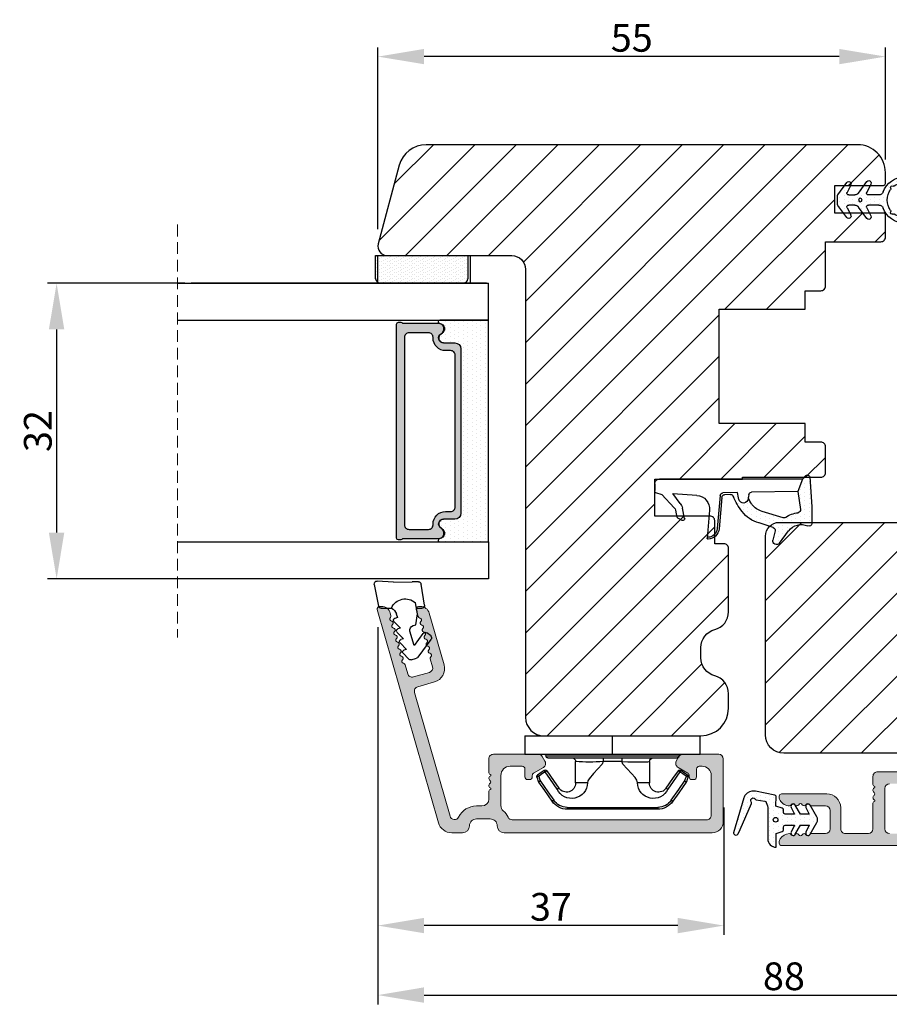
# Model space of a CAD drawing. Units: millimetres. Extents: x 3120 to 9258, y -2266 to 6.
# Drawn here: x 8587 to 8682, y -1977 to -1870 of the extents above; entities that cross this region are included whole.
import ezdxf

# ---------------------------------------------------------------- set-up
doc = ezdxf.new("R2010")
doc.units = ezdxf.units.MM
doc.linetypes.add('HIDDEN', pattern=[1.905, 1.27, -0.635])
doc.layers.get('0').update_dxf_attribs({"lineweight": 0})
doc.layers.get('DEFPOINTS').update_dxf_attribs({"lineweight": 0})
for name, color, linetype, lineweight in [('02 MEASURES', 156, 'Continuous', 13), ('03 FRAME', 40, 'Continuous', 25), ('06 SASH HATCH', 40, 'Continuous', 0), ('07 GLASS', 151, 'Continuous', 25), ('10 ALUMINIUM HATCH', 55, 'Continuous', 0), ('13 GASKET', 254, 'Continuous', 25), ('14 GASKET HATCH', 254, 'Continuous', 0), ('15 CLIPS', 22, 'Continuous', 25), ('19 PV', 7, 'Continuous', 25), ('22 GLASKLODS', 22, 'Continuous', 25)]:
    doc.layers.add(name, color=color, linetype=linetype, lineweight=lineweight)
doc.styles.add('M1x1', font='arial.ttf', dxfattribs={"height": 3})
doc.dimstyles.new('M1x1', dxfattribs={"dimscale": 0, "dimtxt": 3, "dimasz": 5, "dimexe": 1, "dimexo": 2, "dimgap": 0.5, "dimtad": 1, "dimdec": 0, "dimdsep": 46, "dimtxsty": 'M1x1', "dimcen": -1, "dimclrd": 256, "dimclre": 256, "dimclrt": 256, "dimazin": 2, "dimtfac": 1, "dimtdec": 0, "dimtmove": 0, "dimatfit": 3, "dimfxl": 1, "dimtolj": 1, "dimarcsym": 0})

# ---------------------------------------------------------------- blocks, each defined once
blk = doc.blocks.new('b')
at = {"layer": '15 CLIPS'}
for p, q in [((1725.67, -2993.35), (1725.67, -2991.35)), ((1744.67, -2991.35), (1725.67, -2991.35)), ((1735.17, -2993.35), (1735.17, -2991.35)), ((1744.67, -2991.35), (1744.67, -2993.35)), ((1735.17, -2993.35), (1725.67, -2993.35)), ((1727.97, -2993.55), (1735.17, -2993.55)), ((1735.17, -2993.75), (1728.17, -2993.75)), ((1734.16, -2993.75), (1734.16, -2994.15)), ((1744.67, -2993.35), (1735.17, -2993.35)), ((1735.17, -2993.55), (1742.37, -2993.55)), ((1742.17, -2993.75), (1735.17, -2993.75)), ((1736.19, -2993.75), (1736.19, -2994.15)), ((1731.17, -2994.15), (1731.17, -2996.45)), ((1734.16, -2994.15), (1736.19, -2994.15)), ((1739.17, -2996.45), (1739.17, -2994.15)), ((1727.77, -2995.08), (1727.88, -2995.25)), ((1742.47, -2995.25), (1742.58, -2995.08)), ((1731.17, -2996.45), (1732.48, -2996.45)), ((1737.87, -2996.45), (1739.17, -2996.45)), ((1740.07, -2999.1), (1730.28, -2999.1)), ((1730.28, -2999.1), (1730.28, -2999.3)), ((1740.07, -2999.1), (1740.07, -2999.3)), ((1730.28, -2999.3), (1740.07, -2999.3))]:
    blk.add_line(p, q, dxfattribs=at)
at = {"layer": '15 CLIPS', "flags": 128}
for points in [[(1734.16, -2994.15), (1734.16, -2994.15), (1733.51, -2994.16), (1732.58, -2994.18), (1731.83, -2994.18), (1731.34, -2994.17), (1731.17, -2994.15), (1731.17, -2994.15)], [(1732.48, -2996.45), (1732.55, -2996.17), (1732.72, -2995.88), (1733.13, -2995.44), (1734.06, -2994.42), (1734.16, -2994.15)], [(1736.19, -2994.15), (1736.29, -2994.42), (1737.22, -2995.44), (1737.71, -2996), (1737.83, -2996.23), (1737.87, -2996.45)], [(1727.17, -2995.74), (1727.1, -2995.76), (1727.03, -2995.79), (1727, -2995.8), (1726.99, -2995.8)], [(1726.99, -2995.8), (1727.09, -2996.09), (1727.17, -2996.32)], [(1727.77, -2995.08), (1727.37, -2995.36), (1727.06, -2995.57)], [(1727.17, -2995.74), (1727.13, -2995.67), (1727.09, -2995.61), (1727.07, -2995.58), (1727.06, -2995.57)], [(1727.17, -2995.74), (1727.57, -2995.46), (1727.88, -2995.25)], [(1727.36, -2996.25), (1727.26, -2995.96), (1727.17, -2995.74)], [(1727.88, -2995.25), (1728.61, -2996.3), (1729.19, -2997.13)], [(1729.35, -2997.02), (1728.62, -2995.96), (1728.04, -2995.13)], [(1742.3, -2995.13), (1741.57, -2996.19), (1741, -2997.02)], [(1741.16, -2997.13), (1741.89, -2996.08), (1742.47, -2995.25)], [(1742.47, -2995.25), (1742.4, -2995.2), (1742.34, -2995.16), (1742.31, -2995.14), (1742.3, -2995.13)], [(1742.47, -2995.25), (1742.86, -2995.52), (1743.17, -2995.74)], [(1743.29, -2995.57), (1742.89, -2995.3), (1742.58, -2995.08)], [(1743.17, -2995.74), (1743.07, -2996.02), (1742.99, -2996.25)], [(1743.17, -2995.74), (1743.22, -2995.67), (1743.26, -2995.61), (1743.28, -2995.58), (1743.29, -2995.57)], [(1743.17, -2995.74), (1743.25, -2995.76), (1743.32, -2995.79), (1743.35, -2995.8), (1743.36, -2995.8)], [(1743.18, -2996.32), (1743.28, -2996.03), (1743.36, -2995.8)], [(1727.36, -2996.25), (1727.28, -2996.28), (1727.21, -2996.3), (1727.18, -2996.31), (1727.17, -2996.32)], [(1727.17, -2996.32), (1727.18, -2996.34), (1727.19, -2996.36)], [(1727.36, -2996.25), (1727.29, -2996.3), (1727.23, -2996.34), (1727.2, -2996.36), (1727.19, -2996.36)], [(1727.19, -2996.36), (1728, -2997.53), (1728.63, -2998.44)], [(1728.8, -2998.32), (1727.99, -2997.16), (1727.36, -2996.25)], [(1741.16, -2997.13), (1741.1, -2997.09), (1741.07, -2997.07), (1741.04, -2997.05), (1741.02, -2997.04), (1741.01, -2997.03), (1741, -2997.02)], [(1742.99, -2996.25), (1742.18, -2997.41), (1741.55, -2998.32)], [(1741.72, -2998.44), (1742.52, -2997.28), (1743.15, -2996.36)], [(1742.99, -2996.25), (1743.07, -2996.28), (1743.14, -2996.3), (1743.17, -2996.31), (1743.18, -2996.32)], [(1743.15, -2996.36), (1743.17, -2996.34), (1743.18, -2996.32)], [(1728.8, -2998.32), (1728.74, -2998.37), (1728.71, -2998.39), (1728.68, -2998.41), (1728.66, -2998.42), (1728.65, -2998.43), (1728.63, -2998.44)], [(1741.55, -2998.32), (1741.61, -2998.37), (1741.64, -2998.39), (1741.67, -2998.41), (1741.69, -2998.42), (1741.7, -2998.43), (1741.72, -2998.44)]]:
    blk.add_lwpolyline(points, dxfattribs=at)
at = {"layer": '15 CLIPS'}
for centre, radius, start, end in [((1727.77, -2993.55), 0.2, 359.9761, 90.0164), ((1728.17, -2993.55), 0.2, 180.0071, 270.0025), ((1730.77, -2994.15), 0.4, 0.0062, 89.9949), ((1739.57, -2994.15), 0.4, 90.0051, 179.9938), ((1742.17, -2993.55), 0.2, 269.9854, 0.0221), ((1742.57, -2993.55), 0.2, 89.9956, 179.9947), ((1737.68, -2967.45), 26.74, 266.7964, 273.2036), ((1727.17, -2995.74), 0.2, 124.7426, 199.7692), ((1727.88, -2995.25), 0.2, 34.7392, 124.7514), ((1676.56, -2921.09), 90.18, 304.6842, 304.8113), ((1742.47, -2995.25), 0.2, 55.247, 145.2623), ((1743.17, -2995.74), 0.2, 340.263, 55.2253), ((1730.75, -2996.4), 1.73, 204.9766, 358.4963), ((1658.8, -2895.49), 123.64, 304.7014, 304.7941), ((1730.17, -2996.45), 1, 214.7471, 359.9994), ((1739.6, -2996.4), 1.73, 181.605, 334.9221), ((1740.17, -2996.45), 1, 180.0019, 325.2516), ((1664.02, -3110.26), 138.69, 55.211, 55.2936), ((1730.28, -2997.3), 2, 214.7451, 270.002), ((1730.28, -2997.3), 1.8, 214.7737, 269.9737), ((1740.07, -2997.3), 1.8, 270.0298, 325.2228), ((1740.07, -2997.3), 2, 270.0019, 325.2511)]:
    blk.add_arc(centre, radius, start, end, dxfattribs=at)
blk = doc.blocks.new('A$C3DED3EB6')
at = {"layer": '14 GASKET HATCH'}
h = blk.add_hatch(dxfattribs=at)
h.set_pattern_fill('DOTS', color=256, scale=0.3, style=0)
h.paths.add_polyline_path([(2.95, 14.17, 0.123356), (3.46, 15.53, -0.423923), (3.8, 15.8), (5.77, 15.5), (7.1, 16.01), (7.43, 16.31, 0.559716), (7.34, 16.81), (4.1, 17.01, 0.000213), (4.09, 17.01), (2.3, 17.01, 0.546456), (2.03, 16.58, -0.353985), (1.5, 14.51), (0.16, 13.52, 0.816255), (0.49, 12.81), (1.49, 13.05, -0.406001), (1.85, 12.84), (2.35, 11.3, 0.171791), (3.6, 9.49, 0.088688), (5.24, 8.51, -0.336533), (5.43, 8.21), (5.4, 7.56, -0.384601), (5.12, 7.27), (1.71, 6.97, 0.387027), (0.6, 5.79, 0.44548), (0.71, 5.69), (0.8, 5.7), (0.8, 5.77, -0.393479), (1.73, 6.77), (5.32, 7.08, 0.378672), (5.59, 7.37), (5.64, 8.97, -0.046796), (4.91, 9.13, -0.909937), (5, 10.12), (5.09, 10.14, -0.057949), (4.36, 10.54, -0.171791), (3.6, 11.64), (2.91, 13.9, -0.238201)])
at = {"layer": '13 GASKET'}
for p, q in [((4.09, 17.01), (2.3, 17.01)), ((7.34, 16.81), (4.1, 17.01)), ((7.1, 16.01), (5.77, 15.5)), ((7.1, 16.01), (7.43, 16.31)), ((7.1, 16.01), (7.1, 0.5)), ((5.77, 15.5), (3.8, 15.8)), ((5.77, 15.5), (5.68, 10.49)), ((0.16, 13.52), (1.5, 14.51)), ((2.91, 13.92), (3.6, 11.64)), ((1.49, 13.05), (0.49, 12.81)), ((1.85, 12.84), (2.35, 11.3)), ((5.43, 10.2), (5, 10.12)), ((5, 10.12), (5, 10.12)), ((5.64, 8.97), (5.6, 7.38)), ((5.44, 8.23), (5.4, 7.56)), ((5.12, 7.27), (1.71, 6.97)), ((5.32, 7.08), (1.73, 6.77)), ((3.72, 5.95), (0.71, 5.69)), ((0.8, 5.77), (0.8, 5.7)), ((5.54, 1.98), (5.34, 4.56)), ((2.84, 3.24), (3.96, 3.01)), ((2.62, 2.96), (2.82, 2.56)), ((2.95, 2.45), (3.74, 2.27)), ((4.45, 2.75), (5.54, 1.98)), ((5.42, 0.76), (3.99, 2.12)), ((5.64, 0.1), (5.42, 0.76)), ((6.6, 0), (5.85, 0))]:
    blk.add_line(p, q, dxfattribs=at)
for centre, radius, start, end in [((0.48, 15.88), 1.7, 306.6458, 24.6186), ((2.3, 16.71), 0.3, 90, 204.6186), ((4.09, 13.43), 3.58, 89.9512, 90), ((7.23, 16.53), 0.3, 312.0806, 69.0263), ((0.48, 15.88), 3, 325.326, 353.4551), ((3.76, 15.5), 0.3, 81.5623, 173.4551), ((3.2, 14), 0.3, 145.326, 195.1498), ((0.4, 13.2), 0.4, 126.6458, 283.5386), ((1.56, 12.76), 0.3, 15.1498, 103.5386), ((5.53, 12.16), 3.3, 195.1498, 234.1408), ((5.53, 12.16), 2, 195.1498, 234.1408), ((6.47, 13.45), 3.59, 234.1408, 247.4069), ((5, 9.62), 0.5, 90, 259.2009), ((5.38, 10.49), 0.3, 280.4077, 358.6762), ((7.14, 13.59), 5.42, 229.1545, 249.4273), ((6.14, 12.96), 4.03, 252.1001, 262.8171), ((5.1, 7.57), 0.3, 275.053, 359.2001), ((5.14, 8.23), 0.3, 358.4004, 69.4273), ((1.8, 5.77), 1.2, 94.0856, 178.8011), ((1.8, 5.77), 1, 94.0856, 180), ((5.3, 7.38), 0.3, 275.053, 358.6762), ((0.7, 5.79), 0.1, 178.8011, 274.8492), ((3.84, 4.45), 1.5, 4.1922, 94.8492), ((2.8, 3.05), 0.2, 78.3995, 206.5651), ((3, 2.65), 0.2, 206.5651, 256.6853), ((3.62, 1.78), 0.5, 43.0047, 76.6853), ((3.76, 2.03), 1, 46.12, 78.3995), ((5.85, 0.3), 0.3, 223.0047, 270), ((6.6, 0.5), 0.5, 270, 0)]:
    blk.add_arc(centre, radius, start, end, dxfattribs=at)
blk = doc.blocks.new('Ų5mm O-ring')
at = {"layer": '14 GASKET HATCH'}
h = blk.add_hatch(dxfattribs=at)
h.set_pattern_fill('DOTS', color=256, scale=0.3, style=0)
h.paths.add_polyline_path([(1620.59, -815.5, -0.554701), (1620.88, -815.32), (1621.76, -815.75, 0.589157), (1622.14, -815.54, 0.237916), (1622.04, -815.34), (1620.8, -814.42, -0.237916), (1620.59, -814.01), (1620.59, -813.37, -0.555328), (1620.88, -813.19), (1621.66, -813.58, 0.589157), (1622.04, -813.36, 0.237916), (1621.94, -813.16), (1620.62, -812.19, 0.160483), (1620.45, -812.13), (1619.64, -812.13, 0.160483), (1619.47, -812.19), (1618.15, -813.16, 0.237916), (1618.04, -813.36, 0.589157), (1618.43, -813.58), (1619.21, -813.19, -0.555328), (1619.49, -813.37), (1619.49, -814.01, -0.237916), (1619.29, -814.42), (1618.05, -815.34, 0.237916), (1617.94, -815.54, 0.589157), (1618.33, -815.75), (1619.21, -815.32, -0.554701), (1619.49, -815.5), (1619.49, -816.62, -0.312963), (1619.17, -817.09, 0.312963), (1617.54, -819.43, 0.198912), (1618.28, -821.2, 0.198912), (1620.04, -821.93, 0.414214), (1622.54, -819.43, 0.312963), (1620.92, -817.09, -0.312963), (1620.59, -816.62)])
h.paths.add_polyline_path([(1621.18, -817.91, 0.298217), (1621.29, -817.91, -0.763763), (1621.56, -818.18, 0.298217), (1621.57, -818.29, -0.212136), (1621.91, -819.8, -0.339327), (1621.82, -819.88, 0.65192), (1621.69, -820.22, -0.339327), (1621.71, -820.34, -0.232969), (1620.33, -821.31, -0.339327), (1620.23, -821.25, 0.65192), (1619.86, -821.25, -0.339327), (1619.75, -821.31, -0.159406), (1618.7, -820.77, -0.070928), (1618.38, -820.34, -0.339327), (1618.4, -820.22, 0.65192), (1618.27, -819.88, -0.339327), (1618.18, -819.8, -0.212136), (1618.52, -818.29, 0.298217), (1618.53, -818.18, -0.763763), (1618.8, -817.91, 0.298217), (1618.91, -817.91, -0.331487)], flags=16)
h.paths.add_polyline_path([(1619.84, -814.62, -1), (1620.24, -814.62, -1)], flags=16)
at = {"layer": '13 GASKET'}
for p, q in [((1619.47, -812.19), (1618.15, -813.16)), ((1620.45, -812.13), (1619.64, -812.13)), ((1621.94, -813.16), (1620.62, -812.19)), ((1618.43, -813.58), (1619.21, -813.19)), ((1619.49, -813.37), (1619.49, -814.01)), ((1620.59, -814.01), (1620.59, -813.37)), ((1620.88, -813.19), (1621.66, -813.58)), ((1619.29, -814.42), (1618.05, -815.34)), ((1622.04, -815.34), (1620.8, -814.42)), ((1618.33, -815.75), (1619.21, -815.32)), ((1619.49, -816.62), (1619.49, -815.5)), ((1620.59, -816.62), (1620.59, -815.5)), ((1620.88, -815.32), (1621.76, -815.75))]:
    blk.add_line(p, q, dxfattribs=at)
blk.add_circle((1620.04, -814.62), 0.2, dxfattribs=at)
for centre, radius, start, end in [((1619.64, -812.43), 0.3, 90, 126.469), ((1620.45, -812.43), 0.3, 53.531, 90), ((1618.29, -813.36), 0.25, 126.469, 180), ((1618.29, -813.36), 0.25, 180, 302.019), ((1619.29, -813.37), 0.2, 0, 116.1785), ((1620.79, -813.37), 0.2, 63.8215, 180), ((1621.79, -813.36), 0.25, 237.981, 360), ((1621.79, -813.36), 0.25, 360, 53.531), ((1618.99, -814.01), 0.5, 306.469, 0), ((1621.09, -814.01), 0.5, 180, 233.531), ((1618.19, -815.54), 0.25, 126.469, 180), ((1618.19, -815.54), 0.25, 180, 302.019), ((1619.29, -815.5), 0.2, 0, 116.0688), ((1620.79, -815.5), 0.2, 63.9312, 180), ((1621.89, -815.54), 0.25, 237.981, 360), ((1621.89, -815.54), 0.25, 360, 53.531), ((1618.99, -816.62), 0.5, 290.4873, 0), ((1621.09, -816.62), 0.5, 180, 249.5127), ((1620.04, -819.43), 2.5, 110.4873, 180), ((1620.04, -819.43), 1.9, 53.3207, 126.6793), ((1620.04, -819.43), 2.5, 360, 69.5127), ((1620.04, -819.43), 1.9, 143.3207, 191.2284), ((1618.7, -818.09), 0.2, 60.2575, 209.7425), ((1618.44, -818.23), 0.1, 323.3207, 29.7425), ((1618.85, -817.83), 0.1, 240.2575, 306.6793), ((1621.24, -817.83), 0.1, 233.3207, 299.7425), ((1621.39, -818.09), 0.2, 330.2575, 119.7425), ((1621.65, -818.23), 0.1, 150.2575, 216.6793), ((1620.04, -819.43), 1.9, 348.7716, 36.6793), ((1620.04, -819.43), 2.5, 180, 225), ((1618.28, -819.78), 0.1, 191.2284, 266.2023), ((1618.26, -820.08), 0.2, 313.7977, 86.2023), ((1620.04, -819.43), 2.5, 270, 360), ((1621.83, -820.08), 0.2, 93.7977, 226.2023), ((1621.81, -819.78), 0.1, 273.7977, 348.7716), ((1618.47, -820.3), 0.1, 133.7977, 208.7716), ((1620.04, -819.43), 1.9, 208.7716, 225), ((1620.04, -819.43), 1.9, 225, 261.2284), ((1620.04, -819.43), 1.9, 278.7716, 331.2284), ((1621.62, -820.3), 0.1, 331.2284, 46.2023), ((1620.04, -819.43), 2.5, 225, 270), ((1619.77, -821.21), 0.1, 261.2284, 336.2023), ((1620.04, -821.33), 0.2, 23.7977, 156.2023), ((1620.32, -821.21), 0.1, 203.7977, 278.7716)]:
    blk.add_arc(centre, radius, start, end, dxfattribs=at)
blk = doc.blocks.new('*D848')
at = {"layer": '02 MEASURES', "lineweight": -2}
for p, q in [((8626.27, -1935.84), (8626.27, -1969.14)), ((8663.77, -1955.34), (8663.77, -1969.14)), ((8658.77, -1968.14), (8631.27, -1968.14))]:
    blk.add_line(p, q, dxfattribs=at)
at = {"layer": '02 MEASURES'}
for points in [[(8631.27, -1967.31), (8631.27, -1968.97), (8626.27, -1968.14)], [(8658.77, -1968.97), (8658.77, -1967.31), (8663.77, -1968.14)]]:
    blk.add_solid(points, dxfattribs=at)
at = {"layer": 'DEFPOINTS', "color": 0}
for p in [(8626.27, -1933.84), (8663.77, -1953.34), (8626.27, -1968.14)]:
    blk.add_point(p, dxfattribs=at)
at = {"layer": '02 MEASURES', "insert": (8645.02, -1966.11), "char_height": 3, "attachment_point": 5, "style": 'M1x1'}
blk.add_mtext('\\A1;37', dxfattribs=at)
blk = doc.blocks.new('*D849')
at = {"layer": '02 MEASURES', "lineweight": -2}
for p, q in [((8626.27, -1952.81), (8626.27, -1976.67)), ((8714.27, -1952.81), (8714.27, -1976.67)), ((8631.27, -1975.67), (8709.27, -1975.67))]:
    blk.add_line(p, q, dxfattribs=at)
at = {"layer": '02 MEASURES'}
for points in [[(8631.27, -1974.83), (8631.27, -1976.5), (8626.27, -1975.67)], [(8709.27, -1976.5), (8709.27, -1974.83), (8714.27, -1975.67)]]:
    blk.add_solid(points, dxfattribs=at)
at = {"layer": 'DEFPOINTS', "color": 0}
for p in [(8626.27, -1950.81), (8714.27, -1950.81), (8714.27, -1975.67)]:
    blk.add_point(p, dxfattribs=at)
at = {"layer": '02 MEASURES', "insert": (8670.27, -1973.63), "char_height": 3, "attachment_point": 5, "style": 'M1x1'}
blk.add_mtext('\\A1;88', dxfattribs=at)
blk = doc.blocks.new('*D850')
at = {"layer": '02 MEASURES', "lineweight": -2}
for p, q in [((8626.28, -1892.73), (8626.28, -1873.04)), ((8681.27, -1885.19), (8681.27, -1873.04)), ((8676.27, -1874.04), (8631.28, -1874.04))]:
    blk.add_line(p, q, dxfattribs=at)
at = {"layer": '02 MEASURES'}
for points in [[(8631.28, -1873.21), (8631.28, -1874.87), (8626.28, -1874.04)], [(8676.27, -1874.87), (8676.27, -1873.21), (8681.27, -1874.04)]]:
    blk.add_solid(points, dxfattribs=at)
at = {"layer": 'DEFPOINTS', "color": 0}
for p in [(8626.28, -1874.04), (8681.27, -1887.19), (8626.28, -1894.73)]:
    blk.add_point(p, dxfattribs=at)
at = {"layer": '02 MEASURES', "insert": (8653.78, -1872.01), "char_height": 3, "attachment_point": 5, "style": 'M1x1'}
blk.add_mtext('\\A1;55', dxfattribs=at)
blk = doc.blocks.new('2-lags glas 1')
at = {"layer": '14 GASKET HATCH', "linetype": 'ByBlock'}
h = blk.add_hatch(dxfattribs=at)
h.set_pattern_fill('DOTS', color=256, scale=0.3, angle=360, style=0)
h.set_pattern_definition([(360, (-3896.3544, -242.25144), (0.238125, -0.47625), [0, -0.47625])])
h.paths.add_polyline_path([(-1374.21, -991.95), (-1392.01, -991.95, 0.414213), (-1392.66, -992.6), (-1392.66, -993.83), (-1392.66, -993.83, -0.786496), (-1393.65, -994.06, 0.738654), (-1394.78, -994.27, -0.941333), (-1395.11, -994.25), (-1395.11, -988.95), (-1371.11, -988.95), (-1371.11, -994.25, -0.941332), (-1371.45, -994.27, 0.738654), (-1372.58, -994.06, -0.786496), (-1373.56, -993.83), (-1373.56, -993.83), (-1373.56, -992.6, 0.414211)])
h = blk.add_hatch(dxfattribs=at)
h.set_pattern_fill('DOTS', color=256, scale=0.25, angle=360, style=0)
h.set_pattern_definition([(360, (-3896.3544, -242.25144), (0.1984375, -0.396875), [0, -0.396875])])
h.paths.add_polyline_path([(-1399.11, -1000.95), (-1402.11, -1000.95), (-1402.11, -990.95), (-1399.11, -990.95)])
at = {"layer": '19 PV'}
h = blk.add_hatch(color=256, dxfattribs=at)
h.set_gradient(color1=(255, 255, 255), one_color=1)
h.paths.add_polyline_path([(-1371.56, -998.95), (-1394.66, -998.95, -0.414198), (-1394.86, -998.75), (-1394.86, -998.42, -0.268008), (-1394.76, -998.24), (-1394.76, -994.39, -0.774649), (-1393.64, -994.1, 0.774553), (-1392.66, -993.85), (-1392.66, -993.83), (-1392.66, -993.83), (-1392.66, -992.6, -0.414213), (-1392.01, -991.95), (-1374.21, -991.95, -0.414211), (-1373.56, -992.6), (-1373.56, -993.83), (-1373.56, -993.83), (-1373.56, -993.85, 0.774552), (-1372.59, -994.1, -0.774648), (-1371.46, -994.39), (-1371.46, -998.24, -0.268016), (-1371.36, -998.42), (-1371.36, -998.75, -0.4142)])
h.paths.add_polyline_path([(-1393.17, -994.97), (-1393.26, -994.97, 0.414223), (-1393.76, -995.47), (-1393.76, -997.57, 0.414223), (-1393.26, -998.07), (-1372.96, -998.07, 0.414222), (-1372.46, -997.57), (-1372.46, -995.47, 0.414222), (-1372.96, -994.97), (-1373.05, -994.97, -0.414247), (-1374.4, -993.62), (-1374.4, -993.07, 0.414224), (-1374.9, -992.57), (-1391.32, -992.57, 0.414225), (-1391.82, -993.07), (-1391.82, -993.62, -0.414246)], flags=16)
at = {"color": 7, "linetype": 'HIDDEN', "lineweight": 18}
blk.add_line((-1405.46, -1022.66), (-1360.76, -1022.66), dxfattribs=at)
at = {"layer": '07 GLASS', "linetype": 'Continuous', "lineweight": 25}
for p, q in [((-1395.11, -988.95), (-1399.11, -988.95)), ((-1399.11, -1022.66), (-1399.11, -988.95)), ((-1395.11, -1022.66), (-1395.11, -988.95)), ((-1371.11, -988.95), (-1367.11, -988.95)), ((-1371.11, -1022.66), (-1371.11, -988.95)), ((-1367.11, -988.95), (-1367.11, -1022.66))]:
    blk.add_line(p, q, dxfattribs=at)
at = {"layer": '13 GASKET', "color": 7, "linetype": 'Continuous', "lineweight": 25}
blk.add_lwpolyline([(-1402.11, -1000.95), (-1402.11, -990.95), (-1399.11, -990.95), (-1399.11, -1000.95)], close=True, dxfattribs=at)
at = {"layer": '19 PV', "color": 7, "linetype": 'Continuous', "lineweight": 25}
for p, q in [((-1392.66, -993.85), (-1392.66, -992.6)), ((-1373.56, -992.6), (-1373.56, -993.85))]:
    blk.add_line(p, q, dxfattribs=at)
for points in [[(-1395.11, -988.95), (-1395.11, -994.25, 0.941341), (-1394.78, -994.27, -0.738654), (-1393.65, -994.06, 0.786545), (-1392.66, -993.83), (-1392.66, -992.6, -0.414213), (-1392.01, -991.95), (-1374.21, -991.95, -0.414213), (-1373.56, -992.6), (-1373.56, -993.83, 0.786545), (-1372.58, -994.06, -0.738654), (-1371.45, -994.27, 0.94134), (-1371.11, -994.25), (-1371.11, -988.95)], [(-1393.17, -994.97), (-1393.26, -994.97, 0.414223), (-1393.76, -995.47), (-1393.76, -997.57, 0.414223), (-1393.26, -998.07), (-1372.96, -998.07, 0.414222), (-1372.46, -997.57), (-1372.46, -995.47, 0.414222), (-1372.96, -994.97), (-1373.05, -994.97, -0.414247), (-1374.4, -993.62), (-1374.4, -993.07, 0.414224), (-1374.9, -992.57), (-1391.32, -992.57, 0.414225), (-1391.82, -993.07), (-1391.82, -993.62, -0.414246)]]:
    blk.add_lwpolyline(points, format="xyb", close=True, dxfattribs=at)
blk.add_lwpolyline([(-1392.66, -993.85, -0.774553), (-1393.64, -994.1, 0.774649), (-1394.76, -994.39), (-1394.76, -998.24, 0.268008), (-1394.86, -998.42), (-1394.86, -998.75, 0.414198), (-1394.66, -998.95), (-1371.56, -998.95, 0.4142), (-1371.36, -998.75), (-1371.36, -998.42, 0.268016), (-1371.46, -998.24), (-1371.46, -994.39, 0.774648), (-1372.59, -994.1, -0.774552), (-1373.56, -993.85)], format="xyb", dxfattribs=at)
blk = doc.blocks.new('sdasdasdDD1')
blk.add_line((-3.43, 1.29), (-3.46, -0.76))
at = {"layer": '13 GASKET'}
for p, q in [((-3.18, 3.36), (-0.84, 2.9)), ((-3.43, 1.29), (-3.54, 3.04)), ((-0.6, 2.61), (-0.6, 1.45)), ((0.41, 0.86), (0.49, 1.14)), ((0.82, 1.23), (1.56, 0.53)), ((0, 0.97), (0.41, 0.86)), ((1.56, 0.53), (1.64, 0.81)), ((1.97, 0.9), (2.71, 0.2)), ((2.71, 0.2), (2.8, 0.48)), ((3.13, 0.57), (3.87, -0.14)), ((3.87, -0.14), (3.95, 0.15)), ((4.28, 0.24), (4.89, -0.34)), ((-3.47, -1.43), (-3.46, -0.76)), ((1.27, -0.85), (1.19, -1.14)), ((3.44, -0.95), (1.89, -0.5)), ((2.12, -1.91), (3.44, -0.95)), ((4.97, -0.64), (4.8, -1.23)), ((-0.94, -2.08), (-3.22, -1.73)), ((-0.01, -1.31), (-1.19, -1.11)), ((-0.6, -1.21), (-0.6, -1.78)), ((1.19, -1.14), (-0.01, -1.31)), ((4.69, -1.39), (2.77, -2.8)), ((2.35, -2.74), (2.06, -2.33))]:
    blk.add_line(p, q, dxfattribs=at)
for centre, radius, start, end in [((-3.24, 3.06), 0.3, 79.0287, 183.7861), ((-0.9, 2.61), 0.3, 359, 79.0287), ((0, 0), 1.62, 112.5405, 223.0542), ((0, 0), 1.62, 112.5405, 223.0542), ((0.28, 1.93), 1, 205.8358, 254.0168), ((0.68, 1.09), 0.2, 46.2991, 164.0426), ((1.83, 0.76), 0.2, 46.2989, 164.0423), ((2.99, 0.43), 0.2, 46.2986, 164.0421), ((4.14, 0.1), 0.2, 46.2996, 164.0431), ((1.75, -0.99), 0.5, 73.9886, 163.9886), ((4.68, -0.56), 0.3, 344, 46.2597), ((-3.17, -1.43), 0.3, 179, 261.3147), ((-0.9, -1.78), 0.3, 261.3147, 0), ((2.3, -2.16), 0.3, 126.2994, 216.3488), ((4.51, -1.15), 0.3, 306.3058, 344), ((2.6, -2.56), 0.3, 216.3488, 306.3058)]:
    blk.add_arc(centre, radius, start, end, dxfattribs=at)
blk = doc.blocks.new('*D851')
at = {"layer": '02 MEASURES', "lineweight": -2}
for p, q in [((8605.37, -1898.59), (8590.46, -1898.59)), ((8591.46, -1903.59), (8591.46, -1925.59)), ((8605.37, -1930.59), (8590.46, -1930.59))]:
    blk.add_line(p, q, dxfattribs=at)
at = {"layer": '02 MEASURES'}
for points in [[(8592.29, -1903.59), (8590.62, -1903.59), (8591.46, -1898.59)], [(8590.62, -1925.59), (8592.29, -1925.59), (8591.46, -1930.59)]]:
    blk.add_solid(points, dxfattribs=at)
at = {"layer": 'DEFPOINTS', "color": 0}
for p in [(8607.37, -1898.59), (8591.46, -1930.59), (8607.37, -1930.59)]:
    blk.add_point(p, dxfattribs=at)
at = {"layer": '02 MEASURES', "insert": (8589.42, -1914.59), "char_height": 3, "attachment_point": 5, "rotation": 90, "style": 'M1x1'}
blk.add_mtext('\\A1;32', dxfattribs=at)

msp = doc.modelspace()

# ---------------------------------------------------------------- hatches: boundary and pattern name
at = {"layer": '06 SASH HATCH'}
h = msp.add_hatch(dxfattribs=at)
h.set_pattern_fill('LINE', color=256, angle=45, style=0)
h.paths.add_polyline_path([(8674.77, -1894.09), (8680.77, -1894.09, 0.414308), (8681.27, -1893.59), (8681.27, -1891.19, 0.414409), (8681.07, -1890.99), (8675.77, -1890.99), (8675.77, -1889.89), (8675.77, -1889.09), (8675.77, -1887.99), (8681.07, -1887.99, 0.41441), (8681.27, -1887.79), (8681.27, -1886.59, 0.414226), (8678.27, -1883.59), (8631.49, -1883.59, 0.339464), (8628.59, -1885.81), (8626.31, -1894.33, 0.493111), (8627.27, -1895.59), (8640.77, -1895.59, -0.414212), (8642.27, -1897.09), (8642.27, -1945.59, 0.414206), (8644.27, -1947.59), (8661.27, -1947.59, 0.414211), (8664.27, -1944.59), (8664.27, -1943.03, 0.341975), (8662.77, -1941.09, -0.342014), (8661.27, -1939.15), (8661.27, -1938.03, -0.342012), (8662.77, -1936.09, 0.341975), (8664.27, -1934.15), (8664.27, -1927.29, 0.414225), (8663.77, -1926.79), (8662.77, -1926.79), (8662.77, -1924.29, 0.414225), (8662.27, -1923.79), (8656.27, -1923.79), (8656.27, -1919.79), (8665.77, -1919.79), (8665.77, -1919.59), (8674.27, -1919.59, 0.414225), (8674.77, -1919.09), (8674.77, -1916.29, 0.414225), (8674.27, -1915.79), (8672.57, -1915.79), (8672.57, -1913.79), (8663.27, -1913.79), (8663.27, -1901.39), (8672.57, -1901.39), (8672.57, -1899.39), (8674.27, -1899.39, 0.414225), (8674.77, -1898.89)])
h = msp.add_hatch(dxfattribs=at)
h.set_pattern_fill('LINE', color=256, angle=225, style=0)
h.paths.add_polyline_path([(8687.27, -1922.98), (8687.27, -1887.48, -0.414206), (8689.27, -1885.48), (8698.77, -1885.48, -0.414212), (8700.27, -1886.98), (8700.27, -1895.48), (8701.77, -1895.48), (8713.96, -1895.48), (8714.77, -1895.48, -0.414212), (8716.27, -1896.98), (8716.27, -1899.48), (8716.27, -1913.88), (8716.27, -1929.28), (8716.27, -1946.48), (8710.77, -1946.48, -0.414211), (8707.77, -1949.48), (8670.27, -1949.48, -0.414206), (8668.27, -1947.48), (8668.27, -1925.98, -0.414212), (8669.77, -1924.48), (8685.77, -1924.48, 0.414212)])
at = {"layer": '10 ALUMINIUM HATCH'}
for points in [[(8662.5, -1958.09, 0.414191), (8663.7, -1956.89), (8663.7, -1950.09, 0.414185), (8663.2, -1949.59), (8659.34, -1949.59, 0.267975), (8658.9, -1949.84), (8658.61, -1950.34, 0.414249), (8658.8, -1951.02), (8659.85, -1951.63, -0.267975), (8660, -1951.89), (8660, -1952.04, 0.414099), (8660.3, -1952.34), (8660.5, -1952.34, 0.41424), (8660.8, -1952.04), (8660.8, -1951.19, -0.41424), (8661.1, -1950.89), (8661.4, -1950.89, -0.414206), (8662.4, -1951.89), (8662.4, -1956.19, -0.41422), (8661.9, -1956.69), (8640.84, -1956.69, -0.28807), (8640.38, -1956.41, 0.102196), (8639.86, -1955.72, -0.21744), (8639.6, -1955.15), (8639.6, -1951.89, -0.414224), (8640.6, -1950.89), (8641.9, -1950.89, -0.414239), (8642.2, -1951.19), (8642.2, -1952.04, 0.414239), (8642.5, -1952.34), (8642.7, -1952.34, 0.414239), (8643, -1952.04), (8643, -1951.89, -0.267975), (8643.15, -1951.63), (8643.85, -1951.23), (8644.2, -1951.02, 0.414249), (8644.38, -1950.34), (8644.35, -1950.29), (8644.09, -1949.84, 0.267889), (8643.66, -1949.59), (8638.8, -1949.59, 0.41422), (8638.3, -1950.09), (8638.3, -1951.59, 0.414122), (8638.5, -1951.79), (8638.5, -1951.91, 0.598736), (8638.42, -1952.43, -0.499936), (8638.42, -1952.75, 0.598736), (8638.5, -1953.27), (8638.5, -1953.39, 0.414122), (8638.3, -1953.59), (8638.3, -1954.44, -0.414168), (8637.55, -1955.19), (8636.95, -1955.19, 0.286194), (8635.02, -1956.39, -0.686541), (8634.09, -1956.31), (8630.24, -1942.9, -0.414214), (8630.59, -1942.28), (8631.9, -1941.91), (8632.41, -1941.76, 0.414179), (8633.44, -1939.91), (8632.39, -1936.23), (8631.84, -1934.31, 0.334622), (8630.88, -1933.59), (8630.66, -1933.59, 0.498614), (8630.42, -1933.91), (8630.64, -1934.68, 0.288745), (8630.82, -1934.84, -0.630116), (8630.93, -1935.22, 0.629951), (8631.04, -1935.6, -0.629828), (8631.14, -1935.98, 0.629825), (8631.25, -1936.36, -0.629951), (8631.36, -1936.74, 0.630116), (8631.47, -1937.13, -0.629828), (8631.58, -1937.51, 0.629833), (8631.69, -1937.89, -0.629946), (8631.8, -1938.27, 0.630113), (8631.91, -1938.65, -0.629833), (8632.02, -1939.03, 0.288519), (8631.95, -1939.26), (8632.2, -1940.11, -0.414162), (8631.85, -1940.72), (8630.12, -1941.22, -0.414277), (8629.51, -1940.88), (8629.28, -1940.09), (8629.23, -1939.9, 0.288512), (8629.05, -1939.74, -0.629828), (8628.94, -1939.36, 0.629825), (8628.83, -1938.98, -0.629951), (8628.72, -1938.6, 0.630116), (8628.61, -1938.22, -0.630116), (8628.5, -1937.84, 0.629946), (8628.39, -1937.45, -0.629828), (8628.29, -1937.07, 0.629833), (8628.18, -1936.69, -0.630113), (8628.07, -1936.31, 0.629946), (8627.96, -1935.93, -0.629833), (8627.85, -1935.55, 0.629828), (8627.74, -1935.17, -0.630116), (8627.63, -1934.78, 0.288519), (8627.69, -1934.56), (8627.62, -1934.31, 0.334622), (8626.66, -1933.59), (8626.45, -1933.59, 0.498615), (8626.21, -1933.91), (8632.62, -1956.26), (8632.83, -1957, 0.334586), (8634.27, -1958.09), (8635.45, -1958.09, 0.414172), (8636.2, -1957.34, -0.414253), (8636.95, -1956.59), (8638.45, -1956.59, -0.414253), (8639.2, -1957.34, 0.414172), (8639.95, -1958.09)], [(8704.34, -1953.78, 0.577351), (8704.82, -1953.5), (8704.82, -1953.08, -0.414239), (8705.12, -1952.78), (8709.32, -1952.78, -0.41422), (8709.82, -1953.28), (8709.82, -1957.68, -0.41422), (8709.32, -1958.18), (8681.72, -1958.18, -0.414185), (8681.22, -1957.68), (8681.22, -1953.28, -0.414185), (8681.72, -1952.78), (8685.92, -1952.78, -0.414239), (8686.22, -1953.08), (8686.22, -1953.5, 0.577351), (8686.71, -1953.78), (8688.22, -1952.91, 0.414253), (8688.41, -1952.23), (8688.12, -1951.73, 0.267975), (8687.68, -1951.48), (8680.42, -1951.48, 0.414227), (8679.92, -1951.98), (8679.92, -1952.88, 0.41419), (8680.12, -1953.08), (8680.12, -1953.19, 0.598962), (8680.04, -1953.72, -0.49993), (8680.04, -1954.04, 0.598964), (8680.12, -1954.56), (8680.12, -1954.68, 0.414196), (8679.92, -1954.88), (8679.92, -1957.68, -0.414185), (8679.42, -1958.18), (8676.92, -1958.18, -0.41422), (8676.42, -1957.68), (8676.42, -1955.38, 0.41421), (8674.92, -1953.88), (8670.02, -1953.88, 0.414304), (8669.77, -1954.13), (8669.77, -1954.33, 0.141638), (8669.85, -1954.59, 0.24957), (8670.87, -1955.18, 0.297006), (8671.07, -1955.05, -0.629881), (8671.47, -1955.05, 0.629956), (8671.87, -1955.05, -0.629975), (8672.26, -1955.05, 0.629956), (8672.66, -1955.05, -0.629881), (8673.06, -1955.05, 0.288921), (8673.26, -1955.18), (8674.77, -1955.18, -0.414185), (8675.27, -1955.68), (8675.27, -1957.68, -0.414185), (8674.77, -1958.18), (8673.26, -1958.18, 0.288947), (8673.06, -1958.3, -0.629862), (8672.66, -1958.3, 0.629956), (8672.26, -1958.3, -0.629956), (8671.87, -1958.3, 0.629956), (8671.47, -1958.3, -0.629862), (8671.07, -1958.3, 0.297017), (8670.87, -1958.18, 0.249573), (8669.85, -1958.76, 0.141638), (8669.77, -1959.03), (8669.77, -1959.23, 0.414304), (8670.02, -1959.48), (8714.27, -1959.48, 0.414211), (8715.77, -1957.98), (8715.77, -1951.98, 0.414227), (8715.27, -1951.48), (8714.87, -1951.48, 0.378816), (8714.38, -1951.92), (8713.66, -1957.74, -0.378816), (8713.17, -1958.18), (8711.72, -1958.18, -0.41422), (8711.22, -1957.68), (8711.22, -1951.98, 0.414192), (8710.72, -1951.48), (8703.36, -1951.48, 0.267889), (8702.93, -1951.73), (8702.64, -1952.23, 0.414253), (8702.82, -1952.91)]]:
    msp.add_hatch(color=256, dxfattribs=at).paths.add_polyline_path(points)
at = {"layer": '14 GASKET HATCH', "linetype": 'ByBlock'}
h = msp.add_hatch(dxfattribs=at)
h.set_pattern_fill('DOTS', color=256, scale=0.25, angle=90, style=0)
h.paths.add_polyline_path([(8626.53, -1898.59), (8635.53, -1898.59, 0.414214), (8636.03, -1898.09), (8636.03, -1895.59), (8626.07, -1895.59), (8626.03, -1895.59), (8626.03, -1898.09, 0.414214)])
at = {"layer": '14 GASKET HATCH'}
h = msp.add_hatch(dxfattribs=at)
h.set_pattern_fill('DOTS', color=256, scale=0.3, angle=270, style=0)
h.paths.add_polyline_path([(8668.52, -1958.76, 0.414238), (8669.42, -1959.66), (8669.42, -1958.16), (8670.08, -1957.95, 0.32631), (8670.22, -1957.76), (8670.22, -1957.48, -0.414108), (8670.42, -1957.28), (8671.41, -1957.28), (8671.06, -1958.02, 0.960135), (8671.5, -1958.26), (8672.06, -1957.28), (8673.01, -1957.28), (8672.66, -1958.02, 0.960245), (8673.1, -1958.26), (8673.84, -1956.98, 0.268018), (8673.84, -1956.38), (8673.1, -1955.11, 0.960245), (8672.66, -1955.34), (8673.01, -1956.08), (8672.06, -1956.08), (8671.5, -1955.11, 0.960135), (8671.06, -1955.34), (8671.41, -1956.08), (8670.42, -1956.08, -0.414103), (8670.22, -1955.88), (8670.22, -1955.6, 0.32631), (8670.08, -1955.41), (8669.41, -1955.2), (8669.42, -1954.13, 0.284658), (8669.3, -1954.03), (8667.18, -1953.59), (8667.08, -1953.58, 0.283832), (8666.11, -1953.99, 0.114137), (8665.92, -1954.32), (8664.79, -1958.08, 0.38003), (8664.85, -1958.2, 0.66525), (8665.31, -1958.21), (8665.53, -1957.72), (8666.76, -1954.93, 0.283432), (8666.73, -1954.73, -1.054748), (8667.14, -1954.43, 0.213509), (8667.27, -1954.52), (8668.2, -1954.66, -0.284641), (8668.36, -1954.8), (8668.48, -1955.17, 0.015708), (8668.52, -1955.28, 0.003243), (8668.52, -1955.3)])
h.paths.add_polyline_path([(8669.37, -1956.43, -1), (8669.37, -1956.93, -1)], flags=16)
h = msp.add_hatch(dxfattribs=at)
h.set_pattern_fill('DOTS', color=256, scale=0.3, angle=270, style=0)
h.paths.add_polyline_path([(8668.52, -1958.76, 0.414238), (8669.42, -1959.66), (8669.42, -1958.16), (8670.08, -1957.95, 0.32631), (8670.22, -1957.76), (8670.22, -1957.48, -0.414108), (8670.42, -1957.28), (8671.41, -1957.28), (8671.06, -1958.02, 0.960135), (8671.5, -1958.26), (8672.06, -1957.28), (8673.01, -1957.28), (8672.66, -1958.02, 0.960245), (8673.1, -1958.26), (8673.84, -1956.98, 0.268018), (8673.84, -1956.38), (8673.1, -1955.11, 0.960245), (8672.66, -1955.34), (8673.01, -1956.08), (8672.06, -1956.08), (8671.5, -1955.11, 0.960135), (8671.06, -1955.34), (8671.41, -1956.08), (8670.42, -1956.08, -0.414103), (8670.22, -1955.88), (8670.22, -1955.6, 0.32631), (8670.08, -1955.41), (8669.41, -1955.2), (8669.42, -1954.13, 0.284658), (8669.3, -1954.03), (8667.18, -1953.59), (8667.08, -1953.58, 0.283832), (8666.11, -1953.99, 0.114137), (8665.92, -1954.32), (8664.79, -1958.08, 0.38003), (8664.85, -1958.2, 0.66525), (8665.31, -1958.21), (8665.53, -1957.72), (8666.76, -1954.93, 0.283432), (8666.73, -1954.73, -1.054748), (8667.14, -1954.43, 0.213509), (8667.27, -1954.52), (8668.2, -1954.66, -0.284641), (8668.36, -1954.8), (8668.48, -1955.17, 0.015708), (8668.52, -1955.28, 0.003243), (8668.52, -1955.3)])
h.paths.add_polyline_path([(8669.37, -1956.43, -1), (8669.37, -1956.93, -1)], flags=16)

# ---------------------------------------------------------------- linework, layer by layer
at = {"layer": '03 FRAME'}
for points in [[(8644.27, -1947.59), (8661.27, -1947.59, 0.414211), (8664.27, -1944.59), (8664.27, -1943.03, 0.341975), (8662.77, -1941.09, -0.342014), (8661.27, -1939.15), (8661.27, -1938.03, -0.342012), (8662.77, -1936.09, 0.341975), (8664.27, -1934.15), (8664.27, -1927.29, 0.414225), (8663.77, -1926.79), (8662.77, -1926.79), (8662.77, -1924.29, 0.414224), (8662.27, -1923.79), (8656.27, -1923.79), (8656.27, -1919.79), (8665.77, -1919.79), (8665.77, -1919.59), (8674.27, -1919.59, 0.414225), (8674.77, -1919.09), (8674.77, -1916.29, 0.414225), (8674.27, -1915.79), (8672.57, -1915.79), (8672.57, -1913.79), (8663.27, -1913.79), (8663.27, -1901.39), (8672.57, -1901.39), (8672.57, -1899.39), (8674.27, -1899.39, 0.414225), (8674.77, -1898.89), (8674.77, -1894.09), (8680.77, -1894.09, 0.414308), (8681.27, -1893.59), (8681.27, -1891.19, 0.414409), (8681.07, -1890.99), (8675.77, -1890.99), (8675.77, -1889.89), (8675.77, -1889.09), (8675.77, -1887.99), (8681.07, -1887.99, 0.41441), (8681.27, -1887.79), (8681.27, -1886.59, 0.414226), (8678.27, -1883.59), (8631.49, -1883.59, 0.339464), (8628.59, -1885.81), (8626.31, -1894.33, 0.493111), (8627.27, -1895.59), (8640.77, -1895.59, -0.414212), (8642.27, -1897.09), (8642.27, -1945.59, 0.414206)], [(8687.27, -1922.98), (8687.27, -1887.48, -0.414206), (8689.27, -1885.48), (8698.77, -1885.48, -0.414212), (8700.27, -1886.98), (8700.27, -1895.48), (8701.77, -1895.48), (8713.96, -1895.48), (8714.77, -1895.48, -0.414212), (8716.27, -1896.98), (8716.27, -1899.48), (8716.27, -1913.88), (8716.27, -1929.28), (8716.27, -1946.48), (8710.77, -1946.48, -0.414211), (8707.77, -1949.48), (8670.27, -1949.48, -0.414206), (8668.27, -1947.48), (8668.27, -1925.98, -0.414212), (8669.77, -1924.48), (8685.77, -1924.48, 0.414212)]]:
    msp.add_lwpolyline(points, format="xyb", close=True, dxfattribs=at)
at = {"layer": '07 GLASS'}
for p, q in [((8638.03, -1898.59), (8606.03, -1898.59)), ((8606.03, -1898.59), (8638.03, -1898.59)), ((8638.03, -1898.59), (8606.03, -1898.59)), ((8606.03, -1898.59), (8638.03, -1898.59))]:
    msp.add_line(p, q, dxfattribs=at)
at = {"layer": '10 ALUMINIUM HATCH'}
msp.add_lwpolyline([(8660, -1952.04, 0.414099), (8660.3, -1952.34), (8660.5, -1952.34, 0.414239), (8660.8, -1952.04), (8660.8, -1951.19, -0.414239), (8661.1, -1950.89), (8661.4, -1950.89, -0.414206), (8662.4, -1951.89), (8662.4, -1956.19, -0.41422), (8661.9, -1956.69), (8640.84, -1956.69, -0.28807), (8640.38, -1956.41, 0.102196), (8639.86, -1955.72, -0.21744), (8639.6, -1955.15), (8639.6, -1951.89, -0.414224), (8640.6, -1950.89), (8641.9, -1950.89, -0.414239), (8642.2, -1951.19), (8642.2, -1952.04, 0.414239), (8642.5, -1952.34), (8642.7, -1952.34, 0.414239), (8643, -1952.04), (8643, -1951.89, -0.267975), (8643.15, -1951.63), (8644.2, -1951.02, 0.414249), (8644.38, -1950.34), (8644.09, -1949.84, 0.267889), (8643.66, -1949.59), (8638.8, -1949.59, 0.41422), (8638.3, -1950.09), (8638.3, -1951.59, 0.414122), (8638.5, -1951.79), (8638.5, -1951.91, 0.598736), (8638.42, -1952.43, -0.499936), (8638.42, -1952.75, 0.598736), (8638.5, -1953.27), (8638.5, -1953.39, 0.414122), (8638.3, -1953.59), (8638.3, -1954.44, -0.414168), (8637.55, -1955.19), (8636.95, -1955.19, 0.286194), (8635.02, -1956.39, -0.686541), (8634.09, -1956.31), (8630.24, -1942.9, -0.414214), (8630.59, -1942.28), (8632.41, -1941.76, 0.414179), (8633.44, -1939.91), (8631.84, -1934.31, 0.334622), (8630.88, -1933.59), (8630.66, -1933.59, 0.498615), (8630.42, -1933.91), (8630.64, -1934.68, 0.288745), (8630.82, -1934.84, -0.630116), (8630.93, -1935.22, 0.629951), (8631.04, -1935.6, -0.629828), (8631.14, -1935.98, 0.629825), (8631.25, -1936.36, -0.629951), (8631.36, -1936.74, 0.630116), (8631.47, -1937.13, -0.629828), (8631.58, -1937.51, 0.629833), (8631.69, -1937.89, -0.629946), (8631.8, -1938.27, 0.630113), (8631.91, -1938.65, -0.629833), (8632.02, -1939.03, 0.288519), (8631.95, -1939.26), (8632.2, -1940.11, -0.414162), (8631.85, -1940.72), (8630.12, -1941.22, -0.414277), (8629.51, -1940.88), (8629.23, -1939.9, 0.288512), (8629.05, -1939.74, -0.629828), (8628.94, -1939.36, 0.629825), (8628.83, -1938.98, -0.629951), (8628.72, -1938.6, 0.630116), (8628.61, -1938.22, -0.630116), (8628.5, -1937.84, 0.629946), (8628.39, -1937.45, -0.629828), (8628.29, -1937.07, 0.629833), (8628.18, -1936.69, -0.630113), (8628.07, -1936.31, 0.629946), (8627.96, -1935.93, -0.629833), (8627.85, -1935.55, 0.629828), (8627.74, -1935.17, -0.630116), (8627.63, -1934.78, 0.288519), (8627.69, -1934.56), (8627.62, -1934.31, 0.334622), (8626.66, -1933.59), (8626.45, -1933.59, 0.498615), (8626.21, -1933.91), (8632.83, -1957, 0.334586), (8634.27, -1958.09), (8635.45, -1958.09, 0.414172), (8636.2, -1957.34, -0.414253), (8636.95, -1956.59), (8638.45, -1956.59, -0.414253), (8639.2, -1957.34, 0.414172), (8639.95, -1958.09), (8662.5, -1958.09, 0.414191), (8663.7, -1956.89), (8663.7, -1950.09, 0.414185), (8663.2, -1949.59), (8659.34, -1949.59, 0.267975), (8658.9, -1949.84), (8658.61, -1950.34, 0.414249), (8658.8, -1951.02), (8659.85, -1951.63, -0.267975), (8660, -1951.89)], format="xyb", close=True, dxfattribs=at)
for points in [[(8687.68, -1951.48), (8680.42, -1951.48, 0.414227), (8679.92, -1951.98), (8679.92, -1952.88, 0.41419), (8680.12, -1953.08), (8680.12, -1953.19, 0.598962), (8680.04, -1953.72, -0.49993), (8680.04, -1954.04, 0.598964), (8680.12, -1954.56), (8680.12, -1954.68, 0.414196), (8679.92, -1954.88), (8679.92, -1957.68, -0.414185), (8679.42, -1958.18), (8676.92, -1958.18, -0.41422), (8676.42, -1957.68), (8676.42, -1955.38, 0.41421), (8674.92, -1953.88), (8670.02, -1953.88, 0.414304), (8669.77, -1954.13), (8669.77, -1954.33, 0.141638), (8669.85, -1954.59, 0.24957), (8670.87, -1955.18, 0.297006), (8671.07, -1955.05, -0.629881), (8671.47, -1955.05, 0.629956), (8671.87, -1955.05, -0.629975), (8672.26, -1955.05, 0.629956), (8672.66, -1955.05, -0.629881), (8673.06, -1955.05, 0.288921), (8673.26, -1955.18), (8674.77, -1955.18, -0.414185), (8675.27, -1955.68), (8675.27, -1957.68, -0.414185), (8674.77, -1958.18), (8673.26, -1958.18, 0.288947), (8673.06, -1958.3, -0.629862), (8672.66, -1958.3, 0.629956), (8672.26, -1958.3, -0.629956), (8671.87, -1958.3, 0.629956), (8671.47, -1958.3, -0.629862), (8671.07, -1958.3, 0.297017), (8670.87, -1958.18, 0.249573), (8669.85, -1958.76, 0.141638), (8669.77, -1959.03), (8669.77, -1959.23, 0.414304), (8670.02, -1959.48), (8714.27, -1959.48, 0.414211)], [(8681.72, -1958.18, -0.414185), (8681.22, -1957.68), (8681.22, -1953.28, -0.414185), (8681.72, -1952.78)]]:
    msp.add_lwpolyline(points, format="xyb", dxfattribs=at)
at = {"layer": '13 GASKET', "linetype": 'ByBlock'}
for p, q in [((8626.03, -1898.09), (8626.03, -1895.59)), ((8626.03, -1895.59), (8636.03, -1895.59)), ((8636.03, -1895.59), (8636.03, -1898.09)), ((8627.04, -1898.59), (8626.53, -1898.59)), ((8635.53, -1898.59), (8627.04, -1898.59))]:
    msp.add_line(p, q, dxfattribs=at)
at = {"layer": '13 GASKET'}
for points in [[(8668.52, -1958.76, 0.414238), (8669.42, -1959.66), (8669.42, -1958.16), (8670.08, -1957.95, 0.32631), (8670.22, -1957.76), (8670.22, -1957.48, -0.414108), (8670.42, -1957.28), (8671.41, -1957.28), (8671.06, -1958.02, 0.960135), (8671.5, -1958.26), (8672.06, -1957.28), (8673.01, -1957.28), (8672.66, -1958.02, 0.960245), (8673.1, -1958.26), (8673.84, -1956.98, 0.268018), (8673.84, -1956.38), (8673.1, -1955.11, 0.960245), (8672.66, -1955.34), (8673.01, -1956.08), (8672.06, -1956.08), (8671.5, -1955.11, 0.960135), (8671.06, -1955.34), (8671.41, -1956.08), (8670.42, -1956.08, -0.414103), (8670.22, -1955.88), (8670.22, -1955.6, 0.32631), (8670.08, -1955.41), (8669.41, -1955.2), (8669.42, -1954.13, 0.284658), (8669.3, -1954.03), (8667.18, -1953.59), (8667.08, -1953.58, 0.283832), (8666.11, -1953.99, 0.114137), (8665.92, -1954.32), (8664.79, -1958.08, 0.38003), (8664.85, -1958.2, 0.66525), (8665.31, -1958.21), (8665.53, -1957.72), (8666.76, -1954.93, 0.283432), (8666.73, -1954.73, -1.054748), (8667.14, -1954.43, 0.213509), (8667.27, -1954.52), (8668.2, -1954.66, -0.284641), (8668.36, -1954.8), (8668.48, -1955.17, 0.015708), (8668.52, -1955.28, 0.003243), (8668.52, -1955.3)], [(8669.37, -1956.43, -1), (8669.37, -1956.93, -1)]]:
    msp.add_lwpolyline(points, format="xyb", close=True, dxfattribs=at)
at = {"layer": '13 GASKET', "linetype": 'ByBlock'}
for centre, start, end in [((8626.53, -1898.09), 180, 270), ((8626.53, -1898.09), 180, 270), ((8635.53, -1898.09), 270, 0), ((8635.53, -1898.09), 270, 0)]:
    msp.add_arc(centre, 0.5, start, end, dxfattribs=at)

# ---------------------------------------------------------------- block references
at = {"xscale": -1, "rotation": 270}
msp.add_blockref('A$C3DED3EB6', (8656.27, -1926.89), dxfattribs=at)
at = {"layer": '10 ALUMINIUM HATCH', "rotation": 270}
msp.add_blockref('2-lags glas 1', (9627.22, -3297.7), dxfattribs=at)
at = {"layer": '13 GASKET', "xscale": -1}
for name, p, rotation in [('Ų5mm O-ring', (7863.93, -269.53), 90.00000000000001), ('sdasdasdDD1', (8629.24, -1934.38), 89.99999999999997)]:
    msp.add_blockref(name, p, dxfattribs=dict(at, rotation=rotation))
at = {"layer": '22 GLASKLODS', "xscale": -1}
msp.add_blockref('b', (10386.87, 1043.76), dxfattribs=at)

# ---------------------------------------------------------------- dimensions: what is measured, and where the dimension line sits
at = {"layer": '02 MEASURES'}
for base, p1, p2, picture, middle in [((8626.28, -1874.04), (8681.27, -1887.19), (8626.28, -1894.73), '*D850', (8653.78, -1872.01)), ((8626.27267312, -1968.13981062), (8663.77267312, -1953.33987884), (8626.27267312, -1933.83987884), '*D848', (8645.02267312, -1966.10831062)), ((8714.27, -1975.67), (8626.27, -1950.81), (8714.27, -1950.81), '*D849', (8670.27, -1973.63))]:
    dim = msp.add_linear_dim(base=base, p1=p1, p2=p2, dimstyle='M1x1', override={"dimscale": 1}, dxfattribs=at)
    dim.commit()
    dim.dimension.update_dxf_attribs({"geometry": picture, "text_midpoint": middle})
dim = msp.add_linear_dim(base=(8591.46, -1930.59), p1=(8607.37, -1898.59), p2=(8607.37, -1930.59), angle=270, dimstyle='M1x1', override={"dimscale": 1}, dxfattribs=at)
dim.commit()
dim.dimension.update_dxf_attribs({"geometry": '*D851', "text_midpoint": (8589.42, -1914.59)})

doc.saveas('drawing.dxf')
